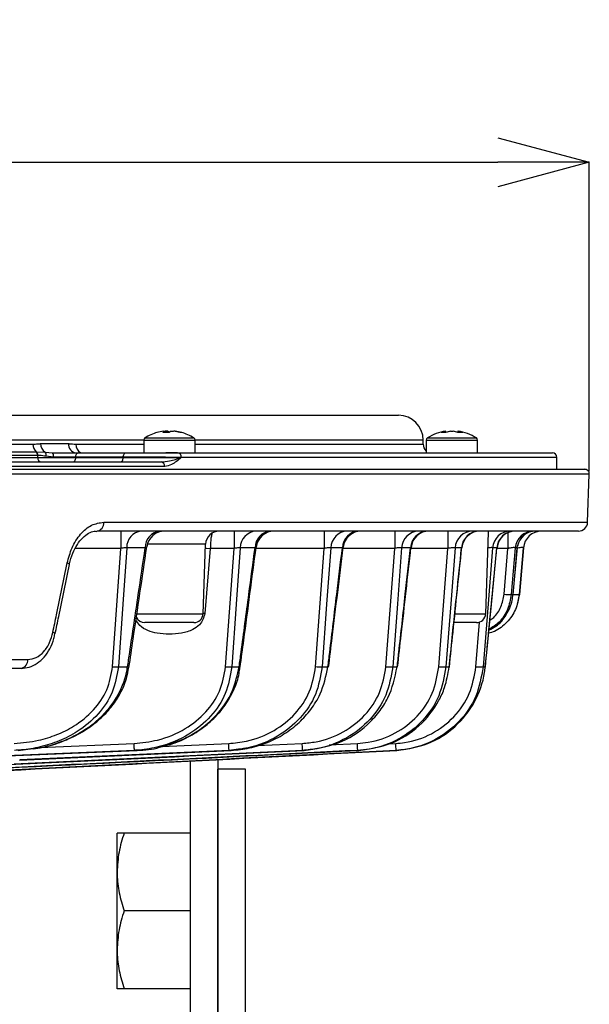
# Model space of a CAD drawing. Extents: x 25 to 439, y 25 to 312.
# Drawn here: x 119 to 132, y 120 to 141 of the extents above; entities that cross this region are included whole.
import ezdxf

# ---------------------------------------------------------------- set-up
doc = ezdxf.new("R2010")
doc.units = 0
doc.header["$LTSCALE"] = 5
doc.header["$PDSIZE"] = -1
doc.linetypes.add('SLD-実線', pattern=[0])
doc.layers.get('0').update_dxf_attribs({"linetype": 'CONTINUOUS'})
doc.layers.get('DEFPOINTS').update_dxf_attribs({"linetype": 'CONTINUOUS'})
doc.layers.add('寸法', color=7, linetype='SLD-実線')
doc.styles.add('SLDTEXTSTYLE1', font='MS UI Gothic.ttf')
doc.dimstyles.new('承認図5', dxfattribs={"dimtxt": 2.5, "dimasz": 2, "dimexe": 0, "dimexo": 0.0625, "dimgap": 0.5, "dimtad": 1, "dimdec": 0, "dimlfac": 5, "dimrnd": 1e-09, "dimzin": 12, "dimtxsty": 'SLDTEXTSTYLE1', "dimblk1": 'OPEN30', "dimblk2": 'OPEN30', "dimsah": 1, "dimcen": 0.1, "dimclrd": 256, "dimclre": 256, "dimclrt": 256, "dimazin": 3, "dimtfac": 1, "dimtdec": 0, "dimtmove": 0, "dimatfit": 3, "dimtolj": 1, "dimtzin": 12})

# ---------------------------------------------------------------- blocks, each defined once
blk = doc.blocks.new('_OPEN30')
at = {"color": 0, "linetype": 'BYBLOCK'}
for p, q in [((-1, 0.267949), (0, 0)), ((0, 0), (-1, -0.267949)), ((0, 0), (-1, 0))]:
    blk.add_line(p, q, dxfattribs=at)
blk = doc.blocks.new('*D70')
at = {"layer": 'DEFPOINTS', "color": 0}
for p in [(131.73, 138.322), (44.719, 131.511), (131.73, 131.511)]:
    blk.add_point(p, dxfattribs=at)
at = {"layer": '寸法'}
for p, q in [((44.719, 131.573), (44.719, 138.322)), ((46.719, 138.322), (129.73, 138.322)), ((131.73, 131.573), (131.73, 138.322))]:
    blk.add_line(p, q, dxfattribs=at)
at = {"layer": '寸法', "xscale": 2, "yscale": 2, "zscale": 2, "rotation": 180}
blk.add_blockref('_OPEN30', (44.719, 138.322), dxfattribs=at)
at = {"layer": '寸法', "xscale": 2, "yscale": 2, "zscale": 2}
blk.add_blockref('_OPEN30', (131.73, 138.322), dxfattribs=at)
at = {"layer": '寸法', "insert": (88.224, 141.322), "char_height": 2.5, "attachment_point": 2, "style": 'SLDTEXTSTYLE1'}
blk.add_mtext('\\A1;%%c435', dxfattribs=at)

msp = doc.modelspace()

# ---------------------------------------------------------------- linework, layer by layer
for p, q in [((49.64, 132.794), (127.564, 132.794)), ((122.435, 132.445), (122.461, 132.445)), ((122.462, 132.416), (122.461, 132.445)), ((122.525, 132.445), (122.476, 132.445)), ((122.479, 132.416), (122.476, 132.445)), ((122.525, 132.445), (122.524, 132.416)), ((122.603, 132.445), (122.652, 132.445)), ((122.693, 132.445), (122.667, 132.445)), ((128.596, 132.445), (128.599, 132.445)), ((128.6, 132.417), (128.599, 132.445)), ((128.703, 132.445), (128.758, 132.445)), ((128.863, 132.445), (128.861, 132.417)), ((128.863, 132.445), (128.866, 132.445)), ((122.004, 132.254), (111.729, 132.254)), ((112.859, 132.162), (119.586, 132.162)), ((119.753, 132.174), (120.363, 132.174)), ((120.523, 132.162), (122.004, 132.162)), ((122.004, 132.253), (122.004, 131.974)), ((122.004, 132.253), (122.407, 132.253)), ((122.029, 132.299), (122.414, 132.299)), ((122.407, 132.253), (123.124, 132.253)), ((122.414, 132.299), (123.099, 132.299)), ((128.104, 132.254), (123.124, 132.254)), ((123.124, 131.974), (123.124, 132.253)), ((123.124, 132.162), (128.104, 132.162)), ((128.104, 132.162), (128.104, 132.254)), ((128.171, 132.253), (128.171, 131.974)), ((128.171, 132.253), (128.335, 132.253)), ((128.196, 132.299), (128.353, 132.299)), ((128.335, 132.253), (129.291, 132.253)), ((128.353, 132.299), (129.266, 132.299)), ((129.291, 131.974), (129.291, 132.253)), ((113.775, 131.995), (119.655, 131.995)), ((119.691, 131.915), (113.78, 131.915)), ((119.655, 131.995), (119.656, 131.995)), ((119.656, 131.995), (119.855, 131.987)), ((119.692, 131.915), (119.691, 131.915)), ((119.855, 131.987), (120.015, 131.974)), ((120.036, 131.879), (119.875, 131.898)), ((120.581, 131.974), (121.617, 131.974)), ((122.743, 131.974), (122.488, 131.974)), ((122.743, 131.974), (130.924, 131.974)), ((113.789, 131.871), (119.691, 131.871)), ((113.847, 131.774), (122.383, 131.774)), ((122.463, 131.674), (113.907, 131.674)), ((120.521, 131.878), (120.521, 131.871)), ((121.557, 131.878), (120.521, 131.878)), ((120.521, 131.871), (121.557, 131.871)), ((120.622, 131.774), (120.622, 131.774)), ((121.557, 131.871), (121.557, 131.878)), ((131.024, 131.874), (122.824, 131.874)), ((131.024, 131.614), (131.024, 131.874)), ((44.819, 131.614), (131.63, 131.614)), ((131.73, 131.511), (57.462, 131.511)), ((131.693, 130.457), (131.73, 131.511)), ((121.131, 130.457), (131.693, 130.457)), ((131.493, 130.264), (120.98, 130.264)), ((129.468, 128.457), (129.53, 130.237)), ((129.53, 130.237), (129.531, 130.264)), ((123.354, 129.975), (122.084, 129.975)), ((123.301, 128.457), (123.354, 129.975)), ((121.506, 129.885), (120.511, 129.885)), ((121.325, 127.301), (121.506, 129.885)), ((122.038, 129.899), (121.634, 129.899)), ((123.457, 129.885), (123.335, 128.462)), ((123.975, 129.885), (123.457, 129.885)), ((123.792, 127.301), (123.975, 129.885)), ((124.434, 129.899), (124.112, 129.899)), ((125.941, 129.885), (124.455, 129.885)), ((125.755, 127.301), (125.941, 129.885)), ((126.341, 129.899), (126.086, 129.899)), ((127.482, 129.885), (126.354, 129.885)), ((127.291, 127.301), (127.482, 129.885)), ((127.828, 129.899), (127.632, 129.899)), ((128.644, 129.885), (127.836, 129.885)), ((128.447, 127.301), (128.644, 129.885)), ((128.942, 129.899), (128.799, 129.899)), ((129.713, 129.899), (129.619, 129.899)), ((129.953, 129.885), (129.713, 129.885)), ((129.87, 128.882), (129.953, 129.885)), ((130.113, 129.899), (130.028, 128.877)), ((130.159, 129.899), (130.113, 129.899)), ((130.158, 129.9), (130.159, 129.899)), ((130.159, 129.899), (130.165, 129.938)), ((130.203, 128.877), (130.292, 129.899)), ((130.292, 129.899), (130.203, 128.877)), ((130.292, 129.899), (130.292, 129.899)), ((130.028, 128.877), (130.065, 128.877)), ((130.066, 128.876), (130.065, 128.877)), ((130.203, 128.877), (130.203, 128.877)), ((121.843, 128.457), (123.301, 128.457)), ((123.335, 128.462), (123.301, 128.465)), ((128.797, 128.457), (129.468, 128.457)), ((122.184, 128.264), (122.027, 128.264)), ((123.101, 128.264), (122.184, 128.264)), ((129.268, 128.264), (128.778, 128.264)), ((129.256, 127.301), (129.334, 128.277)), ((120.07, 128.016), (120.07, 128.017)), ((118.29, 127.457), (119.473, 127.457)), ((119.329, 127.264), (118.151, 127.264)), ((121.451, 127.295), (121.651, 127.295)), ((123.928, 127.295), (124.088, 127.295)), ((125.899, 127.295), (126.025, 127.295)), ((127.44, 127.295), (127.537, 127.295)), ((128.6, 127.295), (128.671, 127.295)), ((129.412, 127.295), (129.459, 127.295)), ((129.461, 127.293), (129.459, 127.295)), ((125.472, 125.472), (119.18, 125.17)), ((119.262, 125.472), (119.587, 125.512)), ((119.296, 125.261), (123.915, 125.472)), ((123.866, 125.472), (119.298, 125.263)), ((119.739, 125.535), (121.794, 125.623)), ((121.801, 125.472), (121.863, 125.472)), ((122.397, 125.557), (123.859, 125.623)), ((123.866, 125.472), (123.915, 125.472)), ((124.481, 125.576), (125.464, 125.623)), ((125.472, 125.472), (125.509, 125.472)), ((126.054, 125.593), (126.668, 125.623)), ((126.675, 125.472), (126.702, 125.472)), ((127.344, 125.615), (127.506, 125.623)), ((127.514, 125.472), (127.531, 125.472)), ((123.024, 118.764), (123.024, 125.241)), ((123.624, 125.272), (123.624, 118.764)), ((124.225, 125.064), (123.625, 125.064)), ((123.625, 119.224), (123.625, 125.064)), ((124.225, 119.224), (124.225, 125.064)), ((121.424, 122.814), (121.424, 123.664)), ((123.024, 123.664), (121.576, 123.664)), ((121.424, 121.114), (121.424, 122.814)), ((123.024, 121.964), (121.576, 121.964)), ((121.424, 120.264), (121.424, 121.114)), ((123.024, 120.264), (121.576, 120.264))]:
    msp.add_line(p, q)
at = {"flags": 128}
for points in [[(119.691, 131.871), (119.691, 131.894), (119.691, 131.915)], [(120.521, 131.878), (120.523, 131.897), (120.526, 131.915), (120.532, 131.931), (120.539, 131.946), (120.548, 131.958), (120.559, 131.967), (120.57, 131.972), (120.581, 131.974)], [(121.557, 131.878), (121.559, 131.897), (121.562, 131.915), (121.568, 131.931), (121.576, 131.946), (121.585, 131.958), (121.595, 131.967), (121.606, 131.972), (121.617, 131.974)], [(120.461, 131.774), (120.473, 131.776), (120.484, 131.781), (120.494, 131.79), (120.503, 131.802), (120.51, 131.817), (120.516, 131.833), (120.52, 131.852), (120.521, 131.871)], [(121.497, 131.774), (121.509, 131.776), (121.52, 131.781), (121.53, 131.79), (121.539, 131.802), (121.546, 131.817), (121.552, 131.833), (121.556, 131.852), (121.557, 131.871)], [(121.634, 129.899), (121.548, 128.67), (121.451, 127.295)], [(123.351, 129.892), (123.377, 129.891), (123.457, 129.885)], [(124.112, 129.899), (124.025, 128.67), (123.928, 127.295)], [(126.086, 129.899), (125.997, 128.67), (125.899, 127.295)], [(127.632, 129.899), (127.541, 128.671), (127.44, 127.295)], [(128.799, 129.899), (128.705, 128.671), (128.6, 127.295)], [(129.619, 129.899), (129.522, 128.671), (129.412, 127.295)], [(129.459, 127.295), (129.49, 127.613), (129.614, 128.885), (129.713, 129.899)], [(130.065, 128.877), (130.094, 129.195), (130.159, 129.899)], [(130.066, 128.876), (130.146, 129.751), (130.16, 129.9)], [(120.383, 129.534), (120.381, 129.541), (120.372, 129.549), (120.357, 129.558), (120.335, 129.568)], [(130.17, 128.695), (130.17, 128.695), (130.203, 128.877)], [(124.088, 127.295), (124.104, 127.291), (124.11, 127.288), (124.11, 127.288)], [(126.04, 127.29), (126.037, 127.292), (126.025, 127.295)], [(127.546, 127.291), (127.545, 127.292), (127.537, 127.295)], [(128.676, 127.292), (128.676, 127.293), (128.671, 127.295)], [(121.801, 125.472), (121.801, 125.476), (121.8, 125.485), (121.8, 125.499), (121.799, 125.517), (121.798, 125.54), (121.797, 125.566), (121.795, 125.594), (121.794, 125.623)], [(123.866, 125.472), (123.866, 125.476), (123.866, 125.484), (123.865, 125.499), (123.864, 125.517), (123.863, 125.54), (123.862, 125.566), (123.861, 125.594), (123.859, 125.623)], [(125.472, 125.472), (125.472, 125.475), (125.471, 125.484), (125.471, 125.498), (125.47, 125.517), (125.469, 125.54), (125.467, 125.566), (125.466, 125.594), (125.464, 125.623)], [(126.675, 125.472), (126.675, 125.475), (126.675, 125.484), (126.674, 125.498), (126.673, 125.517), (126.672, 125.539), (126.671, 125.565), (126.669, 125.594), (126.668, 125.623)], [(127.514, 125.472), (127.514, 125.475), (127.513, 125.484), (127.512, 125.498), (127.511, 125.516), (127.51, 125.539), (127.509, 125.565), (127.507, 125.594), (127.506, 125.623)]]:
    msp.add_lwpolyline(points, dxfattribs=at)
for centre, radius, start, end in [((127.564, 132.254), 0.54, 0, 90), ((122.564, 131.454), 1, 105.2775, 122.336), ((122.544, 131.529), 0.923, 96.7768, 105.8002), ((122.514, 132.323), 0.133, 113.3699, 135.2275), ((122.491, 131.41), 1.009, 85.962, 94.038), ((122.472, 132.323), 0.133, 44.772, 66.6268), ((122.656, 132.323), 0.133, 113.3699, 135.2275), ((122.543, 131.529), 0.923, 74.1995, 83.2236), ((122.584, 131.529), 0.923, 74.1998, 83.2232), ((122.815, 132.332), 0.0875, 76.2543, 103.7457), ((122.564, 131.454), 1, 57.664, 74.7225), ((128.731, 131.454), 1, 97.7606, 122.336), ((128.683, 131.926), 0.526, 99.2296, 111.0887), ((128.546, 131.871), 0.548, 84.5209, 95.4791), ((128.788, 131.926), 0.526, 99.2305, 111.0879), ((128.674, 131.926), 0.526, 68.9113, 80.7704), ((128.779, 131.926), 0.526, 68.9116, 80.7692), ((128.916, 131.871), 0.548, 84.5209, 95.4791), ((128.731, 131.454), 1, 57.664, 82.2394), ((119.804, 132.156), 0.218, 178.3727, 227.5803), ((119.957, 132.164), 0.204, 177.1415, 240.0258), ((120.546, 132.157), 0.184, 174.5275, 263.2009), ((120.725, 132.153), 0.202, 177.2247, 242.2854), ((122.058, 132.253), 0.054, 122.336, 180), ((123.07, 132.253), 0.054, 0, 57.664), ((128.304, 132.162), 0.2, 180, 228.0995), ((128.225, 132.253), 0.054, 122.336, 180), ((129.237, 132.253), 0.054, 0, 57.664), ((119.582, 131.915), 0.108, 359.9728, 47.7037), ((119.584, 131.916), 0.108, 359.8909, 47.5796), ((119.772, 131.922), 0.106, 346.9893, 38.0935), ((119.909, 131.901), 0.129, 350.2588, 34.7091), ((122.732, 131.883), 0.092, 354.5917, 83.3124), ((130.924, 131.874), 0.1, 0, 90), ((119.781, 131.864), 0.0904, 175.6594, 262.6514), ((122.371, 131.683), 0.0917, 354.3665, 82.9489), ((131.63, 131.514), 0.1, 358, 90), ((120.953, 130.441), 0.179, 278.6388, 5.1733), ((131.493, 130.464), 0.2, 270, 358), ((165.6, 129.976), 44.094, 179.6258, 180.1184), ((121.991, 129.909), 0.358, 96.5971, 181.5725), ((122.397, 129.907), 0.359, 96.2186, 181.2693), ((122.468, 129.864), 0.4, 90.0074, 171.7918), ((123.654, 129.964), 0.3, 90, 178), ((164.521, 129.976), 40.546, 179.5934, 180.1291), ((124.48, 129.897), 0.368, 94.3939, 179.7006), ((124.804, 129.895), 0.37, 94.1284, 179.4547), ((124.856, 129.864), 0.4, 90.0072, 172.6253), ((163.994, 129.976), 38.053, 179.5669, 180.1376), ((126.463, 129.887), 0.377, 92.8333, 178.1967), ((126.719, 129.886), 0.379, 92.6429, 178.0023), ((126.755, 129.864), 0.4, 90.0072, 173.2722), ((163.721, 129.977), 36.239, 179.5458, 180.1452), ((128.017, 129.879), 0.385, 91.7182, 177.0188), ((128.214, 129.878), 0.386, 91.5834, 176.8689), ((128.236, 129.864), 0.4, 90.007, 173.7938), ((163.813, 129.977), 35.169, 179.5318, 180.1493), ((129.19, 129.872), 0.392, 90.9353, 176.1304), ((129.334, 129.872), 0.392, 90.8426, 176.022), ((129.346, 129.864), 0.4, 90.0074, 174.2245), ((130.014, 129.868), 0.396, 90.4124, 175.5092), ((130.108, 129.867), 0.397, 90.3546, 175.4381), ((130.114, 129.864), 0.4, 90.007, 174.5886), ((199.698, 129.926), 69.745, 179.74933, 180.03337), ((130.511, 129.865), 0.399, 90.1088, 175.1355), ((130.558, 129.864), 0.4, 90.004, 169.4546), ((130.557, 129.865), 0.399, 90.0749, 169.48), ((130.691, 129.864), 0.4, 90, 175), ((130.69, 129.864), 0.4, 90.0006, 175.0007), ((129.982, 129.813), 0.938, 263.1386, 272.8285), ((130.153, 129.577), 0.701, 262.8975, 274.0196), ((123.101, 128.464), 0.2, 270, 358), ((129.268, 128.464), 0.2, 270, 358), ((122.027, 128.464), 0.2, 204.0008, 270), ((120.009, 127.978), 0.0727, 32.2604, 80.4567), ((119.297, 127.438), 0.177, 280.3554, 6.1821), ((121.478, 129.346), 2.051, 265.7083, 269.2388), ((121.651, 127.24), 0.0551, 55.5932, 89.7384), ((123.936, 129.14), 1.845, 265.5401, 269.757), ((125.891, 128.944), 1.648, 265.2814, 270.2614), ((127.42, 128.755), 1.46, 264.9319, 270.7858), ((128.57, 128.571), 1.277, 264.4737, 271.3671), ((129.373, 128.396), 1.102, 263.8872, 272.0355)]:
    msp.add_arc(centre, radius, start, end)
for points, knots in [([(119.586, 132.162), (119.592, 132.163), (119.637, 132.163), (119.693, 132.172), (119.742, 132.174), (119.753, 132.174)], [0, 0, 0, 0, 0.121372, 0.792439, 1, 1, 1, 1]), ([(120.363, 132.174), (120.368, 132.174), (120.422, 132.173), (120.475, 132.167), (120.523, 132.162)], [0, 0, 0, 0, 0.102537, 1, 1, 1, 1]), ([(119.875, 131.898), (119.824, 131.905), (119.756, 131.915), (119.705, 131.915), (119.692, 131.915)], [0, 0, 0, 0, 0.751136, 1, 1, 1, 1]), ([(120.015, 131.974), (120.093, 131.974), (120.25, 131.974), (120.446, 131.974), (120.546, 131.974), (120.581, 131.974)], [0, 0, 0, 0, 0.394659, 0.789314, 1, 1, 1, 1]), ([(121.617, 131.974), (121.669, 131.974), (121.797, 131.974), (122.039, 131.974), (122.309, 131.974), (122.562, 131.974), (122.683, 131.974), (122.743, 131.974)], [0, 0, 0, 0, 0.147318, 0.360368, 0.573539, 0.78677, 1, 1, 1, 1]), ([(119.691, 131.871), (119.717, 131.87), (119.788, 131.87), (119.942, 131.869), (120.142, 131.869), (120.335, 131.87), (120.458, 131.87), (120.513, 131.87), (120.521, 131.871)], [0, 0, 0, 0, 0.127635, 0.345517, 0.563464, 0.781547, 0.966894, 1, 1, 1, 1]), ([(120.521, 131.878), (120.491, 131.878), (120.406, 131.878), (120.237, 131.879), (120.103, 131.879), (120.036, 131.879)], [0, 0, 0, 0, 0.210706, 0.605362, 1, 1, 1, 1]), ([(122.824, 131.874), (122.756, 131.874), (122.621, 131.875), (122.336, 131.876), (122.032, 131.877), (121.76, 131.877), (121.616, 131.878), (121.557, 131.878)], [0, 0, 0, 0, 0.213215, 0.42644, 0.639613, 0.852671, 1, 1, 1, 1]), ([(121.557, 131.871), (121.644, 131.871), (121.818, 131.871), (122.127, 131.871), (122.427, 131.872), (122.668, 131.873), (122.778, 131.874), (122.824, 131.874)], [0, 0, 0, 0, 0.21289, 0.425782, 0.638741, 0.851832, 1, 1, 1, 1]), ([(122.383, 131.774), (122.444, 131.78), (122.608, 131.795), (122.748, 131.846), (122.823, 131.874), (122.824, 131.874)], [0, 0, 0, 0, 0.375289, 0.995652, 1, 1, 1, 1]), ([(122.824, 131.874), (122.823, 131.874), (122.755, 131.816), (122.641, 131.712), (122.514, 131.685), (122.463, 131.674)], [0, 0, 0, 0, 0.003978, 0.602615, 1, 1, 1, 1]), ([(120.335, 129.568), (120.366, 129.68), (120.431, 129.92), (120.619, 130.211), (120.863, 130.418), (121.042, 130.444), (121.131, 130.457)], [0, 0, 0, 0, 0.227365, 0.484196, 0.741989, 1, 1, 1, 1]), ([(120.385, 129.534), (120.385, 129.539), (120.396, 129.627), (120.453, 129.782), (120.551, 129.978), (120.673, 130.128), (120.803, 130.223), (120.906, 130.264), (120.962, 130.259), (120.979, 130.257)], [0, 0, 0, 0, 0.011772, 0.19429, 0.375529, 0.554882, 0.733998, 0.916281, 1, 1, 1, 1]), ([(123.494, 130.211), (123.488, 130.187), (123.476, 130.14), (123.462, 130.022), (123.459, 129.932), (123.457, 129.885)], [0, 0, 0, 0, 0.332002, 0.650883, 1, 1, 1, 1]), ([(121.634, 129.899), (121.622, 129.898), (121.597, 129.898), (121.55, 129.892), (121.519, 129.887), (121.506, 129.885)], [0, 0, 0, 0, 0.364328, 0.731945, 1, 1, 1, 1]), ([(121.651, 127.295), (121.667, 127.4), (121.746, 127.927), (121.874, 128.795), (121.987, 129.558), (122.038, 129.899)], [0, 0, 0, 0, 0.1214, 0.606999, 1, 1, 1, 1]), ([(121.682, 127.285), (121.713, 127.49), (121.843, 128.368), (121.973, 129.247), (122.072, 129.921)], [0, 0, 0, 0, 0.232752, 1, 1, 1, 1]), ([(122.07, 129.922), (122.071, 129.921), (122.073, 129.918), (122.059, 129.91), (122.043, 129.902), (122.038, 129.899)], [0, 0, 0, 0, 0.183603, 0.707941, 1, 1, 1, 1]), ([(124.112, 129.899), (124.101, 129.899), (124.079, 129.899), (124.03, 129.894), (123.993, 129.888), (123.975, 129.885)], [0, 0, 0, 0, 0.327313, 0.656833, 1, 1, 1, 1]), ([(124.088, 127.295), (124.102, 127.401), (124.172, 127.929), (124.288, 128.796), (124.389, 129.559), (124.434, 129.899)], [0, 0, 0, 0, 0.121655, 0.608273, 1, 1, 1, 1]), ([(124.11, 127.288), (124.136, 127.486), (124.253, 128.361), (124.369, 129.237), (124.459, 129.916)], [0, 0, 0, 0, 0.225834, 1, 1, 1, 1]), ([(124.457, 129.916), (124.457, 129.915), (124.459, 129.913), (124.448, 129.906), (124.436, 129.9), (124.434, 129.899)], [0, 0, 0, 0, 0.219206, 0.851205, 1, 1, 1, 1]), ([(126.086, 129.899), (126.076, 129.899), (126.058, 129.9), (126.012, 129.896), (125.971, 129.89), (125.947, 129.886), (125.941, 129.885)], [0, 0, 0, 0, 0.298504, 0.598386, 0.902139, 1, 1, 1, 1]), ([(126.025, 127.295), (126.038, 127.401), (126.102, 127.929), (126.208, 128.797), (126.3, 129.56), (126.341, 129.899)], [0, 0, 0, 0, 0.121834, 0.609167, 1, 1, 1, 1]), ([(126.04, 127.29), (126.066, 127.506), (126.172, 128.38), (126.278, 129.254), (126.357, 129.911)], [0, 0, 0, 0, 0.247909, 1, 1, 1, 1]), ([(126.355, 129.911), (126.356, 129.911), (126.358, 129.908), (126.348, 129.903), (126.341, 129.899)], [0, 0, 0, 0, 0.268408, 1, 1, 1, 1]), ([(127.632, 129.899), (127.624, 129.9), (127.608, 129.901), (127.565, 129.898), (127.521, 129.892), (127.492, 129.887), (127.482, 129.885)], [0, 0, 0, 0, 0.27554, 0.551719, 0.831092, 1, 1, 1, 1]), ([(127.537, 127.295), (127.549, 127.401), (127.608, 127.93), (127.705, 128.798), (127.79, 129.56), (127.828, 129.899)], [0, 0, 0, 0, 0.121965, 0.609826, 1, 1, 1, 1]), ([(127.546, 127.291), (127.572, 127.527), (127.67, 128.399), (127.767, 129.271), (127.838, 129.908)], [0, 0, 0, 0, 0.269918, 1, 1, 1, 1]), ([(127.837, 129.908), (127.837, 129.907), (127.839, 129.905), (127.832, 129.901), (127.828, 129.899)], [0, 0, 0, 0, 0.34132, 1, 1, 1, 1]), ([(128.799, 129.899), (128.793, 129.9), (128.78, 129.902), (128.741, 129.899), (128.693, 129.894), (128.66, 129.888), (128.644, 129.885)], [0, 0, 0, 0, 0.256607, 0.513274, 0.772505, 1, 1, 1, 1]), ([(128.671, 127.295), (128.682, 127.401), (128.737, 127.931), (128.828, 128.799), (128.907, 129.561), (128.942, 129.899)], [0, 0, 0, 0, 0.122066, 0.610333, 1, 1, 1, 1]), ([(128.676, 127.292), (128.702, 127.547), (128.793, 128.417), (128.884, 129.288), (128.948, 129.905)], [0, 0, 0, 0, 0.291877, 1, 1, 1, 1]), ([(128.946, 129.905), (128.946, 129.904), (128.948, 129.903), (128.944, 129.9), (128.942, 129.899)], [0, 0, 0, 0, 0.46396, 1, 1, 1, 1]), ([(129.461, 127.293), (129.487, 127.566), (129.572, 128.436), (129.657, 129.305), (129.715, 129.902)], [0, 0, 0, 0, 0.313777, 1, 1, 1, 1]), ([(129.619, 129.899), (129.615, 129.9), (129.605, 129.903), (129.569, 129.901), (129.538, 129.898), (129.519, 129.895), (129.518, 129.895)], [0, 0, 0, 0, 0.325937, 0.651181, 0.979106, 1, 1, 1, 1]), ([(129.713, 129.902), (129.714, 129.902), (129.715, 129.901), (129.713, 129.899), (129.713, 129.899)], [0, 0, 0, 0, 0.71586, 1, 1, 1, 1]), ([(130.113, 129.899), (130.11, 129.9), (130.103, 129.904), (130.071, 129.903), (130.027, 129.898), (129.985, 129.891), (129.96, 129.886), (129.953, 129.885)], [0, 0, 0, 0, 0.226654, 0.452279, 0.679314, 0.910232, 1, 1, 1, 1]), ([(130.292, 129.899), (130.29, 129.901), (130.287, 129.905), (130.259, 129.905), (130.217, 129.901), (130.181, 129.895), (130.161, 129.891), (130.159, 129.891)], [0, 0, 0, 0, 0.24208, 0.482428, 0.723735, 0.969031, 1, 1, 1, 1]), ([(120.021, 128.05), (120.048, 128.179), (120.153, 128.685), (120.257, 129.19), (120.335, 129.568)], [0, 0, 0, 0, 0.25444, 1, 1, 1, 1]), ([(120.07, 128.016), (120.097, 128.143), (120.201, 128.649), (120.305, 129.155), (120.383, 129.534)], [0, 0, 0, 0, 0.249927, 1, 1, 1, 1]), ([(130.203, 128.877), (130.182, 128.765), (130.14, 128.542), (129.941, 128.264), (129.728, 128.085), (129.576, 128.045), (129.533, 128.033)], [0, 0, 0, 0, 0.294557, 0.589161, 0.883541, 1, 1, 1, 1]), ([(129.54, 128.1), (129.592, 128.126), (129.747, 128.202), (129.931, 128.43), (130.04, 128.68), (130.06, 128.834), (130.065, 128.877)], [0, 0, 0, 0, 0.178143, 0.523525, 0.868716, 1, 1, 1, 1]), ([(130.028, 128.877), (130.008, 128.767), (129.966, 128.547), (129.787, 128.274), (129.617, 128.162), (129.541, 128.112)], [0, 0, 0, 0, 0.354649, 0.709352, 1, 1, 1, 1]), ([(129.561, 128.315), (129.589, 128.335), (129.695, 128.408), (129.817, 128.607), (129.852, 128.791), (129.87, 128.882)], [0, 0, 0, 0, 0.157187, 0.578603, 1, 1, 1, 1]), ([(123.335, 128.462), (123.326, 128.417), (123.307, 128.326), (123.215, 128.202), (123.057, 128.088), (122.74, 128.001), (122.399, 128.001), (122.092, 128.08), (121.926, 128.178), (121.861, 128.275), (121.835, 128.315)], [0, 0, 0, 0, 0.07634, 0.152429, 0.251586, 0.395588, 0.690973, 0.806196, 0.922443, 1, 1, 1, 1]), ([(119.332, 127.267), (119.39, 127.271), (119.511, 127.28), (119.683, 127.368), (119.838, 127.504), (119.961, 127.69), (120.04, 127.867), (120.059, 127.984), (120.065, 128.018)], [0, 0, 0, 0, 0.165474, 0.345915, 0.529398, 0.72072, 0.91771, 1, 1, 1, 1]), ([(119.473, 127.457), (119.536, 127.466), (119.661, 127.483), (119.829, 127.622), (119.957, 127.815), (120.001, 127.975), (120.021, 128.05)], [0, 0, 0, 0, 0.258077, 0.515911, 0.773278, 1, 1, 1, 1]), ([(119.178, 125.623), (119.356, 125.64), (119.673, 125.668), (120.109, 125.806), (120.526, 126.012), (120.916, 126.33), (121.232, 126.78), (121.294, 127.127), (121.325, 127.301)], [0, 0, 0, 0, 0.180549, 0.319915, 0.459135, 0.647695, 0.823574, 1, 1, 1, 1]), ([(121.451, 127.295), (121.418, 127.106), (121.352, 126.731), (121.019, 126.242), (120.607, 125.896), (120.166, 125.671), (119.755, 125.54), (119.423, 125.486), (119.235, 125.475), (119.184, 125.472)], [0, 0, 0, 0, 0.179156, 0.356696, 0.545445, 0.683553, 0.821795, 0.951742, 1, 1, 1, 1]), ([(119.587, 125.512), (119.64, 125.517), (119.858, 125.54), (120.204, 125.653), (120.615, 125.845), (121.04, 126.144), (121.423, 126.581), (121.606, 127.022), (121.645, 127.255), (121.651, 127.295)], [0, 0, 0, 0, 0.054433, 0.225626, 0.37077, 0.519874, 0.756732, 0.958254, 1, 1, 1, 1]), ([(119.589, 125.503), (119.733, 125.529), (120.021, 125.582), (120.43, 125.74), (120.788, 125.942), (121.085, 126.179), (121.319, 126.434), (121.505, 126.722), (121.631, 127.008), (121.662, 127.205), (121.676, 127.287)], [0, 0, 0, 0, 0.149028, 0.298883, 0.444051, 0.567039, 0.684923, 0.796509, 0.915796, 1, 1, 1, 1]), ([(121.794, 125.623), (121.966, 125.641), (122.356, 125.681), (122.905, 125.91), (123.371, 126.285), (123.697, 126.756), (123.76, 127.119), (123.792, 127.301)], [0, 0, 0, 0, 0.181278, 0.412366, 0.614921, 0.80726, 1, 1, 1, 1]), ([(123.928, 127.295), (123.894, 127.098), (123.825, 126.704), (123.48, 126.193), (122.983, 125.783), (122.431, 125.556), (122.019, 125.485), (121.836, 125.474), (121.801, 125.472)], [0, 0, 0, 0, 0.19478, 0.388347, 0.590907, 0.820508, 0.965477, 1, 1, 1, 1]), ([(122.35, 125.546), (122.415, 125.559), (122.614, 125.6), (122.928, 125.732), (123.275, 125.938), (123.573, 126.194), (123.814, 126.488), (123.986, 126.81), (124.083, 127.081), (124.098, 127.243), (124.102, 127.289)], [0, 0, 0, 0, 0.075096, 0.23169, 0.384247, 0.533211, 0.676695, 0.8149, 0.947524, 1, 1, 1, 1]), ([(122.352, 125.54), (122.514, 125.587), (122.82, 125.677), (123.233, 125.916), (123.632, 126.259), (123.962, 126.726), (124.049, 127.119), (124.088, 127.295)], [0, 0, 0, 0, 0.193288, 0.364063, 0.541381, 0.795013, 1, 1, 1, 1]), ([(123.859, 125.623), (123.989, 125.636), (124.334, 125.67), (124.849, 125.873), (125.323, 126.249), (125.657, 126.736), (125.723, 127.112), (125.755, 127.301)], [0, 0, 0, 0, 0.142088, 0.375376, 0.588455, 0.794091, 1, 1, 1, 1]), ([(125.899, 127.295), (125.863, 127.091), (125.792, 126.682), (125.435, 126.153), (124.927, 125.744), (124.375, 125.523), (124.006, 125.486), (123.866, 125.472)], [0, 0, 0, 0, 0.207354, 0.413869, 0.626894, 0.859025, 1, 1, 1, 1]), ([(123.915, 125.472), (124.048, 125.485), (124.319, 125.511), (124.709, 125.635), (125.076, 125.822), (125.396, 126.067), (125.662, 126.363), (125.91, 126.761), (125.981, 127.093), (126.025, 127.295)], [0, 0, 0, 0, 0.132772, 0.269426, 0.402701, 0.540406, 0.666129, 0.796368, 1, 1, 1, 1]), ([(125.464, 125.623), (125.565, 125.633), (125.876, 125.662), (126.366, 125.844), (126.847, 126.22), (127.189, 126.72), (127.257, 127.107), (127.291, 127.301)], [0, 0, 0, 0, 0.112188, 0.346271, 0.567294, 0.783566, 1, 1, 1, 1]), ([(127.44, 127.295), (127.403, 127.085), (127.329, 126.664), (126.961, 126.122), (126.443, 125.712), (125.915, 125.514), (125.58, 125.482), (125.472, 125.472)], [0, 0, 0, 0, 0.217353, 0.434192, 0.655145, 0.88841, 1, 1, 1, 1]), ([(125.509, 125.472), (125.76, 125.509), (126.263, 125.583), (126.805, 125.935), (127.143, 126.301), (127.41, 126.708), (127.486, 127.063), (127.537, 127.295)], [0, 0, 0, 0, 0.255526, 0.511794, 0.63478, 0.76181, 1, 1, 1, 1]), ([(126.668, 125.623), (126.747, 125.63), (127.034, 125.656), (127.506, 125.822), (127.993, 126.198), (128.342, 126.707), (128.412, 127.103), (128.447, 127.301)], [0, 0, 0, 0, 0.089755, 0.324007, 0.550944, 0.775434, 1, 1, 1, 1]), ([(128.6, 127.295), (128.562, 127.08), (128.486, 126.65), (128.109, 126.097), (127.582, 125.688), (127.071, 125.507), (126.761, 125.48), (126.675, 125.472)], [0, 0, 0, 0, 0.225069, 0.449883, 0.676773, 0.910532, 1, 1, 1, 1]), ([(126.702, 125.472), (126.941, 125.508), (127.418, 125.579), (128.036, 125.978), (128.399, 126.439), (128.601, 126.89), (128.645, 127.143), (128.671, 127.295)], [0, 0, 0, 0, 0.24631, 0.492945, 0.73663, 0.841213, 1, 1, 1, 1]), ([(127.506, 125.623), (127.57, 125.629), (127.84, 125.651), (128.3, 125.806), (128.793, 126.182), (129.148, 126.697), (129.22, 127.1), (129.256, 127.301)], [0, 0, 0, 0, 0.073543, 0.307872, 0.53908, 0.769531, 1, 1, 1, 1]), ([(129.412, 127.295), (129.373, 127.076), (129.295, 126.639), (128.91, 126.079), (128.375, 125.671), (127.876, 125.502), (127.584, 125.478), (127.514, 125.472)], [0, 0, 0, 0, 0.230674, 0.461275, 0.692471, 0.92657, 1, 1, 1, 1]), ([(127.531, 125.472), (127.761, 125.507), (128.222, 125.576), (128.819, 125.963), (129.255, 126.507), (129.423, 126.989), (129.454, 127.255), (129.459, 127.295)], [0, 0, 0, 0, 0.240389, 0.48086, 0.720636, 0.957588, 1, 1, 1, 1]), ([(100.185, 124.225), (102.489, 124.319), (107.373, 124.52), (116.211, 124.947), (122.746, 125.274), (126.702, 125.472)], [0, 0, 0, 0, 0.260634, 0.552319, 1, 1, 1, 1]), ([(126.675, 125.472), (123.778, 125.327), (117.858, 125.031), (109.028, 124.597), (103.094, 124.348), (100.185, 124.226)], [0, 0, 0, 0, 0.328118, 0.670636, 1, 1, 1, 1]), ([(107.305, 124.63), (110.014, 124.748), (116.082, 125.013), (122.15, 125.308), (125.509, 125.472)], [0, 0, 0, 0, 0.446285, 1, 1, 1, 1]), ([(110.522, 125.004), (112.413, 125.077), (116.193, 125.224), (119.973, 125.39), (121.863, 125.472)], [0, 0, 0, 0, 0.500006, 1, 1, 1, 1]), ([(121.801, 125.472), (119.94, 125.391), (116.219, 125.229), (112.497, 125.084), (110.636, 125.011)], [0, 0, 0, 0, 0.499989, 1, 1, 1, 1]), ([(114.831, 124.826), (115.825, 124.875), (120.059, 125.084), (124.292, 125.304), (127.531, 125.472)], [0, 0, 0, 0, 0.234746, 1, 1, 1, 1]), ([(127.514, 125.472), (124.404, 125.311), (120.177, 125.091), (115.949, 124.883), (114.831, 124.828)], [0, 0, 0, 0, 0.735593, 1, 1, 1, 1]), ([(121.863, 125.472), (122.028, 125.479), (122.195, 125.487), (122.351, 125.54), (122.352, 125.54)], [0, 0, 0, 0, 0.994404, 1, 1, 1, 1]), ([(121.576, 123.664), (121.534, 123.526), (121.448, 123.247), (121.432, 122.959), (121.424, 122.814)], [0, 0, 0, 0, 0.495459, 1, 1, 1, 1]), ([(121.576, 123.664), (121.553, 123.664), (121.464, 123.664), (121.441, 123.664), (121.424, 123.664)], [0, 0, 0, 0, 0.257552, 1, 1, 1, 1]), ([(121.424, 122.814), (121.425, 122.794), (121.426, 122.641), (121.459, 122.354), (121.537, 122.095), (121.576, 121.964)], [0, 0, 0, 0, 0.070088, 0.530785, 1, 1, 1, 1]), ([(121.576, 121.964), (121.534, 121.826), (121.448, 121.547), (121.432, 121.259), (121.424, 121.114)], [0, 0, 0, 0, 0.495458, 1, 1, 1, 1]), ([(121.424, 121.114), (121.425, 121.094), (121.426, 120.941), (121.459, 120.654), (121.537, 120.395), (121.576, 120.264)], [0, 0, 0, 0, 0.070086, 0.530782, 1, 1, 1, 1]), ([(121.576, 120.264), (121.553, 120.264), (121.464, 120.264), (121.441, 120.264), (121.424, 120.264)], [0, 0, 0, 0, 0.257552, 1, 1, 1, 1])]:
    msp.add_open_spline(points, degree=3, knots=knots)

# ---------------------------------------------------------------- dimensions: what is measured, and where the dimension line sits
at = {"layer": '寸法'}
dim = msp.add_linear_dim(base=(131.73, 138.322), p1=(44.719, 131.511), p2=(131.73, 131.511), text='%%c<>', dimstyle='承認図5', override={"dimscale": 1, "dimtix": 0, "dimtofl": 1, "dimtmove": 0, "dimatfit": 1}, dxfattribs=at)
dim.commit()
dim.dimension.update_dxf_attribs({"geometry": '*D70', "text_midpoint": (88.224, 138.322), "dimtype": 128})

doc.saveas('drawing.dxf')
